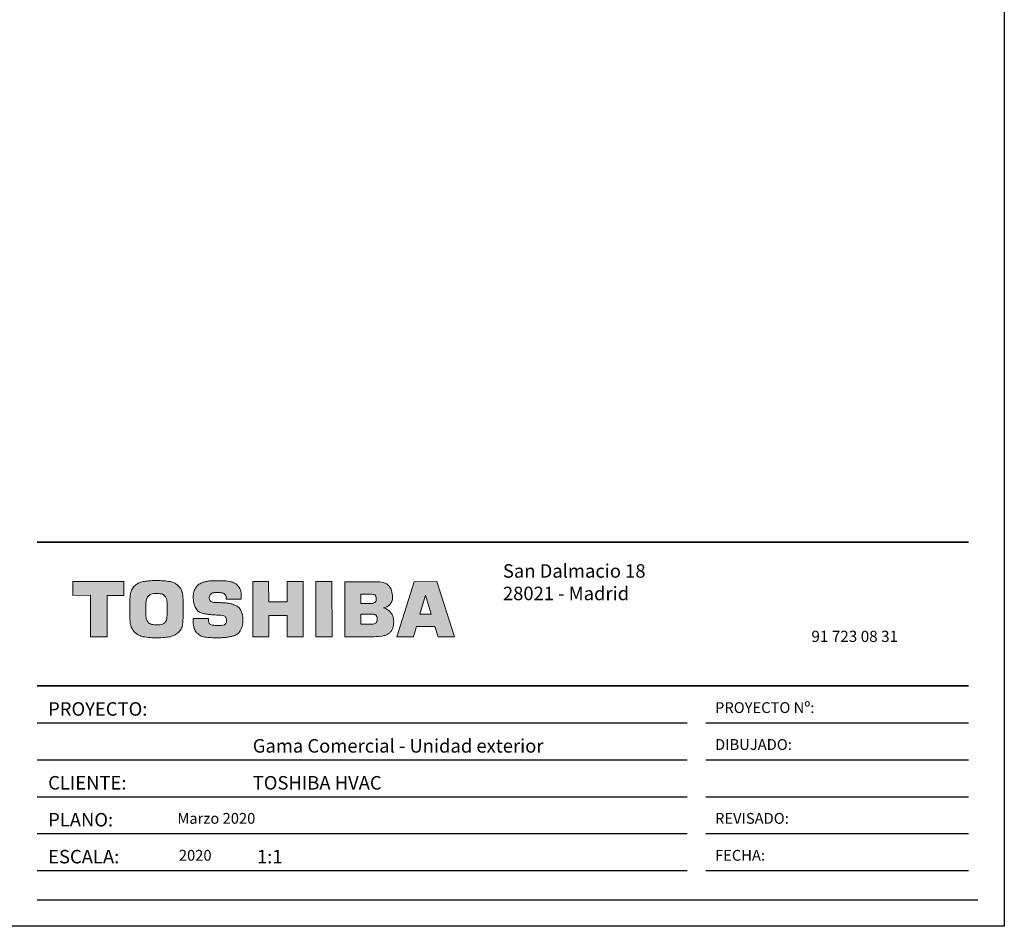
# Model space of a CAD drawing. Extents: x -3930.2 to -3922.2, y -6333.3 to -6322.3.
# Drawn here: x -3925.2 to -3922.2, y -6333.3 to -6330.5 of the extents above; entities that cross this region are included whole.
import ezdxf

# ---------------------------------------------------------------- set-up
doc = ezdxf.new("R2010")
doc.units = 0
doc.header["$MEASUREMENT"] = 0
doc.layers.get('0').update_dxf_attribs({"linetype": 'CONTINUOUS'})
doc.layers.add('Leyenda', color=7, linetype='CONTINUOUS')
doc.layers.add('TOSHIBA VRF', color=5, linetype='CONTINUOUS')
doc.styles.add('ARIAL', font='arial.ttf')

# ---------------------------------------------------------------- blocks, each defined once
blk = doc.blocks.new('TOSHIBA Logo')
at = {"true_color": 0xed1f24}
h = blk.add_hatch(color=240, dxfattribs=at)
h.dxf.hatch_style = 1
edge = h.paths.add_edge_path()
edge.add_spline(control_points=[(61.131, 6.436), (61.13, 6.491), (61.127, 6.579), (61.079, 6.651), (61.061, 6.679)], knot_values=[0, 0, 0, 0, 0.618709, 1, 1, 1, 1], degree=3, periodic=0)
edge.add_spline(control_points=[(61.061, 6.679), (61.033, 6.705), (60.984, 6.751), (60.919, 6.768), (60.891, 6.776)], knot_values=[0, 0, 0, 0, 0.562321, 1, 1, 1, 1], degree=3, periodic=0)
edge.add_spline(control_points=[(60.891, 6.776), (60.847, 6.782), (60.761, 6.794), (60.675, 6.795), (60.632, 6.795)], knot_values=[0, 0, 0, 0, 0.506655, 1, 1, 1, 1], degree=3, periodic=0)
edge.add_spline(control_points=[(60.632, 6.795), (60.58, 6.795), (60.495, 6.794), (60.41, 6.782), (60.377, 6.778)], knot_values=[0, 0, 0, 0, 0.608119, 1, 1, 1, 1], degree=3, periodic=0)
edge.add_spline(control_points=[(60.377, 6.778), (60.34, 6.768), (60.274, 6.75), (60.223, 6.703), (60.2, 6.682)], knot_values=[0, 0, 0, 0, 0.551647, 1, 1, 1, 1], degree=3, periodic=0)
edge.add_spline(control_points=[(60.2, 6.682), (60.183, 6.66), (60.147, 6.61), (60.128, 6.521), (60.125, 6.434), (60.124, 6.381), (60.124, 6.355)], knot_values=[0, 0, 0, 0, 0.243617, 0.531797, 0.778384, 1, 1, 1, 1], degree=3, periodic=0)
edge.add_spline(control_points=[(60.124, 6.355), (60.124, 6.318), (60.123, 6.25), (60.124, 6.182), (60.124, 6.151)], knot_values=[0, 0, 0, 0, 0.547688, 1, 1, 1, 1], degree=3, periodic=0)
edge.add_spline(control_points=[(60.124, 6.151), (60.124, 6.137), (60.125, 6.114), (60.125, 6.075), (60.126, 6.009), (60.138, 5.918), (60.179, 5.858), (60.198, 5.831)], knot_values=[0, 0, 0, 0, 0.121148, 0.206274, 0.353937, 0.705934, 1, 1, 1, 1], degree=3, periodic=0)
edge.add_spline(control_points=[(60.198, 5.831), (60.227, 5.805), (60.28, 5.758), (60.347, 5.739), (60.377, 5.731)], knot_values=[0, 0, 0, 0, 0.558232, 1, 1, 1, 1], degree=3, periodic=0)
edge.add_spline(control_points=[(60.377, 5.731), (60.421, 5.725), (60.506, 5.712), (60.591, 5.711), (60.632, 5.711)], knot_values=[0, 0, 0, 0, 0.520974, 1, 1, 1, 1], degree=3, periodic=0)
edge.add_spline(control_points=[(60.632, 5.711), (60.684, 5.711), (60.769, 5.712), (60.853, 5.726), (60.887, 5.731)], knot_values=[0, 0, 0, 0, 0.606165, 1, 1, 1, 1], degree=3, periodic=0)
edge.add_spline(control_points=[(60.887, 5.731), (60.923, 5.742), (60.989, 5.761), (61.038, 5.808), (61.06, 5.829)], knot_values=[0, 0, 0, 0, 0.557266, 1, 1, 1, 1], degree=3, periodic=0)
edge.add_spline(control_points=[(61.06, 5.829), (61.076, 5.851), (61.111, 5.9), (61.129, 5.989), (61.131, 6.078), (61.133, 6.135), (61.134, 6.165)], knot_values=[0, 0, 0, 0, 0.234626, 0.508906, 0.749502, 1, 1, 1, 1], degree=3, periodic=0)
edge.add_spline(control_points=[(61.134, 6.165), (61.135, 6.185), (61.136, 6.218), (61.137, 6.278), (61.136, 6.317), (61.135, 6.343)], knot_values=[0, 0, 0, 0, 0.338922, 0.561991, 1, 1, 1, 1], degree=3, periodic=0)
edge.add_spline(control_points=[(61.135, 6.343), (61.134, 6.359), (61.133, 6.391), (61.132, 6.422), (61.131, 6.436)], knot_values=[0, 0, 0, 0, 0.526877, 1, 1, 1, 1], degree=3, periodic=0)
edge = h.paths.add_edge_path(flags=16)
edge.add_spline(control_points=[(60.471, 6.503), (60.478, 6.51), (60.494, 6.524), (60.547, 6.548), (60.595, 6.55), (60.632, 6.552)], knot_values=[0, 0, 0, 0, 0.171615, 0.364099, 1, 1, 1, 1], degree=3, periodic=0)
edge.add_spline(control_points=[(60.632, 6.552), (60.662, 6.55), (60.706, 6.548), (60.76, 6.529), (60.78, 6.511), (60.789, 6.502)], knot_values=[0, 0, 0, 0, 0.524884, 0.78212, 1, 1, 1, 1], degree=3, periodic=0)
edge.add_spline(control_points=[(60.789, 6.502), (60.799, 6.485), (60.826, 6.441), (60.828, 6.388), (60.828, 6.356)], knot_values=[0, 0, 0, 0, 0.3842, 1, 1, 1, 1], degree=3, periodic=0)
edge.add_line((60.828, 6.356), (60.831, 6.253))
edge.add_line((60.831, 6.253), (60.829, 6.15))
edge.add_spline(control_points=[(60.829, 6.15), (60.827, 6.124), (60.826, 6.085), (60.811, 6.035), (60.796, 6.013), (60.79, 6.003)], knot_values=[0, 0, 0, 0, 0.498855, 0.763595, 1, 1, 1, 1], degree=3, periodic=0)
edge.add_spline(control_points=[(60.79, 6.003), (60.783, 5.996), (60.769, 5.982), (60.735, 5.967), (60.689, 5.956), (60.652, 5.955), (60.632, 5.955)], knot_values=[0, 0, 0, 0, 0.166544, 0.355179, 0.644047, 1, 1, 1, 1], degree=3, periodic=0)
edge.add_spline(control_points=[(60.632, 5.955), (60.602, 5.956), (60.557, 5.958), (60.501, 5.977), (60.48, 5.995), (60.47, 6.004)], knot_values=[0, 0, 0, 0, 0.521292, 0.779829, 1, 1, 1, 1], degree=3, periodic=0)
edge.add_spline(control_points=[(60.47, 6.004), (60.459, 6.021), (60.431, 6.065), (60.429, 6.118), (60.428, 6.15)], knot_values=[0, 0, 0, 0, 0.388555, 1, 1, 1, 1], degree=3, periodic=0)
edge.add_line((60.428, 6.15), (60.426, 6.253))
edge.add_line((60.426, 6.253), (60.428, 6.356))
edge.add_spline(control_points=[(60.428, 6.356), (60.429, 6.382), (60.431, 6.422), (60.448, 6.472), (60.463, 6.493), (60.471, 6.503)], knot_values=[0, 0, 0, 0, 0.494442, 0.759378, 1, 1, 1, 1], degree=3, periodic=0)
h.paths.add_polyline_path([(60.012, 6.777), (59.044, 6.777), (59.044, 6.515), (59.377, 6.516), (59.377, 5.732), (59.695, 5.732), (59.693, 6.514), (60.011, 6.514)])
edge = h.paths.add_edge_path()
edge.add_spline(control_points=[(62.236, 6.513), (62.235, 6.537), (62.232, 6.583), (62.209, 6.659), (62.171, 6.699), (62.149, 6.722)], knot_values=[0, 0, 0, 0, 0.311179, 0.589127, 1, 1, 1, 1], degree=3, periodic=0)
edge.add_spline(control_points=[(62.149, 6.722), (62.13, 6.734), (62.09, 6.76), (61.996, 6.787), (61.922, 6.79), (61.873, 6.792)], knot_values=[0, 0, 0, 0, 0.228871, 0.492415, 1, 1, 1, 1], degree=3, periodic=0)
edge.add_spline(control_points=[(61.873, 6.792), (61.86, 6.792), (61.838, 6.792), (61.816, 6.793), (61.806, 6.793)], knot_values=[0, 0, 0, 0, 0.57589, 1, 1, 1, 1], degree=3, periodic=0)
edge.add_spline(control_points=[(61.806, 6.793), (61.795, 6.793), (61.775, 6.793), (61.755, 6.793), (61.746, 6.793)], knot_values=[0, 0, 0, 0, 0.573023, 1, 1, 1, 1], degree=3, periodic=0)
edge.add_spline(control_points=[(61.746, 6.793), (61.722, 6.793), (61.683, 6.793), (61.644, 6.79), (61.63, 6.789)], knot_values=[0, 0, 0, 0, 0.616905, 1, 1, 1, 1], degree=3, periodic=0)
edge.add_spline(control_points=[(61.63, 6.789), (61.61, 6.785), (61.569, 6.779), (61.53, 6.769), (61.51, 6.764)], knot_values=[0, 0, 0, 0, 0.495674, 1, 1, 1, 1], degree=3, periodic=0)
edge.add_spline(control_points=[(61.51, 6.764), (61.483, 6.753), (61.433, 6.732), (61.397, 6.691), (61.38, 6.673)], knot_values=[0, 0, 0, 0, 0.53806, 1, 1, 1, 1], degree=3, periodic=0)
edge.add_spline(control_points=[(61.38, 6.673), (61.362, 6.643), (61.328, 6.588), (61.325, 6.523), (61.324, 6.493)], knot_values=[0, 0, 0, 0, 0.532207, 1, 1, 1, 1], degree=3, periodic=0)
edge.add_spline(control_points=[(61.324, 6.493), (61.325, 6.451), (61.327, 6.381), (61.351, 6.316), (61.361, 6.29)], knot_values=[0, 0, 0, 0, 0.601997, 1, 1, 1, 1], degree=3, periodic=0)
edge.add_spline(control_points=[(61.361, 6.29), (61.376, 6.263), (61.404, 6.216), (61.453, 6.194), (61.475, 6.185)], knot_values=[0, 0, 0, 0, 0.569316, 1, 1, 1, 1], degree=3, periodic=0)
edge.add_spline(control_points=[(61.475, 6.185), (61.504, 6.177), (61.556, 6.161), (61.609, 6.155), (61.633, 6.152)], knot_values=[0, 0, 0, 0, 0.558, 1, 1, 1, 1], degree=3, periodic=0)
edge.add_spline(control_points=[(61.633, 6.152), (61.66, 6.149), (61.704, 6.145), (61.748, 6.144), (61.764, 6.143)], knot_values=[0, 0, 0, 0, 0.617602, 1, 1, 1, 1], degree=3, periodic=0)
edge.add_spline(control_points=[(61.764, 6.143), (61.793, 6.143), (61.839, 6.142), (61.884, 6.131), (61.902, 6.127)], knot_values=[0, 0, 0, 0, 0.607011, 1, 1, 1, 1], degree=3, periodic=0)
edge.add_spline(control_points=[(61.902, 6.127), (61.911, 6.123), (61.929, 6.116), (61.946, 6.095), (61.954, 6.07), (61.955, 6.053), (61.956, 6.044)], knot_values=[0, 0, 0, 0, 0.271645, 0.526914, 0.745973, 1, 1, 1, 1], degree=3, periodic=0)
edge.add_spline(control_points=[(61.956, 6.044), (61.955, 6.032), (61.954, 6.012), (61.946, 5.985), (61.933, 5.968), (61.922, 5.962), (61.917, 5.959)], knot_values=[0, 0, 0, 0, 0.350561, 0.631382, 0.819685, 1, 1, 1, 1], degree=3, periodic=0)
edge.add_spline(control_points=[(61.917, 5.959), (61.898, 5.954), (61.858, 5.943), (61.817, 5.943), (61.795, 5.943)], knot_values=[0, 0, 0, 0, 0.474417, 1, 1, 1, 1], degree=3, periodic=0)
edge.add_spline(control_points=[(61.795, 5.943), (61.769, 5.944), (61.725, 5.944), (61.682, 5.954), (61.666, 5.958)], knot_values=[0, 0, 0, 0, 0.605879, 1, 1, 1, 1], degree=3, periodic=0)
edge.add_spline(control_points=[(61.666, 5.958), (61.657, 5.962), (61.639, 5.968), (61.623, 5.99), (61.615, 6.014), (61.614, 6.031), (61.613, 6.04)], knot_values=[0, 0, 0, 0, 0.266988, 0.521126, 0.742118, 1, 1, 1, 1], degree=3, periodic=0)
edge.add_line((61.613, 6.04), (61.612, 6.078))
edge.add_line((61.612, 6.078), (61.323, 6.078))
edge.add_line((61.323, 6.078), (61.323, 6.018))
edge.add_spline(control_points=[(61.323, 6.018), (61.325, 5.972), (61.329, 5.896), (61.371, 5.833), (61.388, 5.808)], knot_values=[0, 0, 0, 0, 0.59684, 1, 1, 1, 1], degree=3, periodic=0)
edge.add_spline(control_points=[(61.388, 5.808), (61.416, 5.783), (61.47, 5.737), (61.539, 5.727), (61.571, 5.722)], knot_values=[0, 0, 0, 0, 0.533798, 1, 1, 1, 1], degree=3, periodic=0)
edge.add_spline(control_points=[(61.571, 5.722), (61.613, 5.718), (61.684, 5.712), (61.755, 5.711), (61.785, 5.71)], knot_values=[0, 0, 0, 0, 0.586742, 1, 1, 1, 1], degree=3, periodic=0)
edge.add_spline(control_points=[(61.785, 5.71), (61.819, 5.711), (61.879, 5.712), (61.938, 5.718), (61.963, 5.721)], knot_values=[0, 0, 0, 0, 0.580386, 1, 1, 1, 1], degree=3, periodic=0)
edge.add_spline(control_points=[(61.963, 5.721), (61.992, 5.726), (62.043, 5.734), (62.092, 5.749), (62.113, 5.756)], knot_values=[0, 0, 0, 0, 0.574777, 1, 1, 1, 1], degree=3, periodic=0)
edge.add_spline(control_points=[(62.113, 5.756), (62.137, 5.768), (62.183, 5.791), (62.21, 5.835), (62.222, 5.855)], knot_values=[0, 0, 0, 0, 0.535451, 1, 1, 1, 1], degree=3, periodic=0)
edge.add_spline(control_points=[(62.222, 5.855), (62.236, 5.886), (62.261, 5.945), (62.263, 6.01), (62.264, 6.04)], knot_values=[0, 0, 0, 0, 0.526284, 1, 1, 1, 1], degree=3, periodic=0)
edge.add_spline(control_points=[(62.264, 6.04), (62.263, 6.082), (62.263, 6.149), (62.237, 6.21), (62.228, 6.232)], knot_values=[0, 0, 0, 0, 0.636424, 1, 1, 1, 1], degree=3, periodic=0)
edge.add_spline(control_points=[(62.228, 6.232), (62.214, 6.253), (62.188, 6.291), (62.148, 6.314), (62.131, 6.324)], knot_values=[0, 0, 0, 0, 0.561793, 1, 1, 1, 1], degree=3, periodic=0)
edge.add_spline(control_points=[(62.131, 6.324), (62.107, 6.334), (62.062, 6.353), (62.015, 6.362), (61.993, 6.365)], knot_values=[0, 0, 0, 0, 0.546063, 1, 1, 1, 1], degree=3, periodic=0)
edge.add_spline(control_points=[(61.993, 6.365), (61.962, 6.369), (61.903, 6.376), (61.842, 6.377), (61.814, 6.377)], knot_values=[0, 0, 0, 0, 0.520977, 1, 1, 1, 1], degree=3, periodic=0)
edge.add_spline(control_points=[(61.814, 6.377), (61.782, 6.377), (61.734, 6.377), (61.687, 6.389), (61.671, 6.393)], knot_values=[0, 0, 0, 0, 0.65248, 1, 1, 1, 1], degree=3, periodic=0)
edge.add_spline(control_points=[(61.671, 6.393), (61.664, 6.396), (61.649, 6.403), (61.636, 6.424), (61.629, 6.447), (61.629, 6.463), (61.628, 6.472)], knot_values=[0, 0, 0, 0, 0.247357, 0.501582, 0.731286, 1, 1, 1, 1], degree=3, periodic=0)
edge.add_spline(control_points=[(61.628, 6.472), (61.629, 6.487), (61.631, 6.513), (61.648, 6.533), (61.655, 6.541)], knot_values=[0, 0, 0, 0, 0.58681, 1, 1, 1, 1], degree=3, periodic=0)
edge.add_spline(control_points=[(61.655, 6.541), (61.666, 6.549), (61.686, 6.564), (61.711, 6.565), (61.723, 6.566)], knot_values=[0, 0, 0, 0, 0.536976, 1, 1, 1, 1], degree=3, periodic=0)
edge.add_spline(control_points=[(61.723, 6.566), (61.732, 6.567), (61.751, 6.569), (61.771, 6.569), (61.781, 6.569)], knot_values=[0, 0, 0, 0, 0.47007, 1, 1, 1, 1], degree=3, periodic=0)
edge.add_spline(control_points=[(61.781, 6.569), (61.799, 6.569), (61.827, 6.569), (61.855, 6.566), (61.865, 6.564)], knot_values=[0, 0, 0, 0, 0.652974, 1, 1, 1, 1], degree=3, periodic=0)
edge.add_spline(control_points=[(61.865, 6.564), (61.875, 6.562), (61.894, 6.557), (61.911, 6.546), (61.919, 6.541)], knot_values=[0, 0, 0, 0, 0.523265, 1, 1, 1, 1], degree=3, periodic=0)
edge.add_spline(control_points=[(61.919, 6.541), (61.924, 6.537), (61.934, 6.528), (61.946, 6.506), (61.947, 6.488), (61.948, 6.477)], knot_values=[0, 0, 0, 0, 0.264214, 0.528805, 1, 1, 1, 1], degree=3, periodic=0)
edge.add_line((61.948, 6.477), (61.948, 6.446))
edge.add_line((61.948, 6.446), (62.236, 6.446))
edge.add_line((62.236, 6.446), (62.236, 6.513))
h.paths.add_polyline_path([(63.407, 6.777), (63.103, 6.777), (63.103, 6.393), (62.755, 6.392), (62.754, 6.777), (62.452, 6.777), (62.452, 5.732), (62.756, 5.732), (62.755, 6.134), (63.104, 6.134), (63.104, 5.732), (63.408, 5.732)])
h.paths.add_polyline_path([(63.954, 6.777), (63.65, 6.777), (63.651, 5.732), (63.956, 5.732)])
edge = h.paths.add_edge_path()
edge.add_spline(control_points=[(65.072, 6.187), (65.051, 6.211), (65.011, 6.253), (64.956, 6.269), (64.932, 6.276)], knot_values=[0, 0, 0, 0, 0.550797, 1, 1, 1, 1], degree=3, periodic=0)
edge.add_line((64.932, 6.276), (64.936, 6.277))
edge.add_spline(control_points=[(64.936, 6.277), (64.963, 6.285), (65.009, 6.3), (65.043, 6.334), (65.058, 6.348)], knot_values=[0, 0, 0, 0, 0.575365, 1, 1, 1, 1], degree=3, periodic=0)
edge.add_spline(control_points=[(65.058, 6.348), (65.072, 6.369), (65.099, 6.408), (65.102, 6.454), (65.103, 6.475)], knot_values=[0, 0, 0, 0, 0.548907, 1, 1, 1, 1], degree=3, periodic=0)
edge.add_spline(control_points=[(65.103, 6.475), (65.1, 6.522), (65.096, 6.6), (65.054, 6.665), (65.037, 6.692)], knot_values=[0, 0, 0, 0, 0.590886, 1, 1, 1, 1], degree=3, periodic=0)
edge.add_spline(control_points=[(65.037, 6.692), (65.023, 6.706), (64.991, 6.737), (64.902, 6.768), (64.829, 6.772), (64.781, 6.774)], knot_values=[0, 0, 0, 0, 0.219386, 0.47673, 1, 1, 1, 1], degree=3, periodic=0)
edge.add_line((64.781, 6.774), (64.195, 6.774))
edge.add_line((64.195, 6.774), (64.195, 5.731))
edge.add_line((64.195, 5.731), (64.75, 5.731))
edge.add_spline(control_points=[(64.75, 5.731), (64.816, 5.733), (64.901, 5.736), (64.998, 5.768), (65.028, 5.789), (65.042, 5.799)], knot_values=[0, 0, 0, 0, 0.644406, 0.835523, 1, 1, 1, 1], degree=3, periodic=0)
edge.add_spline(control_points=[(65.042, 5.799), (65.056, 5.813), (65.085, 5.841), (65.118, 5.914), (65.122, 5.973), (65.124, 6.011)], knot_values=[0, 0, 0, 0, 0.253535, 0.518453, 1, 1, 1, 1], degree=3, periodic=0)
edge.add_spline(control_points=[(65.124, 6.011), (65.122, 6.048), (65.119, 6.111), (65.086, 6.165), (65.072, 6.187)], knot_values=[0, 0, 0, 0, 0.587124, 1, 1, 1, 1], degree=3, periodic=0)
edge = h.paths.add_edge_path(flags=16)
edge.add_spline(control_points=[(64.72, 6.16), (64.732, 6.16), (64.751, 6.159), (64.775, 6.15), (64.785, 6.143), (64.789, 6.139)], knot_values=[0, 0, 0, 0, 0.498745, 0.762411, 1, 1, 1, 1], degree=3, periodic=0)
edge.add_spline(control_points=[(64.789, 6.139), (64.792, 6.136), (64.798, 6.128), (64.809, 6.106), (64.81, 6.085), (64.811, 6.07)], knot_values=[0, 0, 0, 0, 0.183785, 0.382606, 1, 1, 1, 1], degree=3, periodic=0)
edge.add_spline(control_points=[(64.811, 6.07), (64.81, 6.055), (64.809, 6.033), (64.798, 6.006), (64.788, 5.996), (64.783, 5.991)], knot_values=[0, 0, 0, 0, 0.504222, 0.76544, 1, 1, 1, 1], degree=3, periodic=0)
edge.add_spline(control_points=[(64.783, 5.991), (64.773, 5.985), (64.748, 5.969), (64.718, 5.968), (64.7, 5.967)], knot_values=[0, 0, 0, 0, 0.38944, 1, 1, 1, 1], degree=3, periodic=0)
edge.add_line((64.7, 5.967), (64.501, 5.967))
edge.add_line((64.501, 5.967), (64.5, 6.16))
edge.add_line((64.5, 6.16), (64.72, 6.16))
edge = h.paths.add_edge_path(flags=16)
edge.add_line((64.5, 6.363), (64.5, 6.539))
edge.add_line((64.5, 6.539), (64.685, 6.539))
edge.add_spline(control_points=[(64.685, 6.539), (64.701, 6.538), (64.726, 6.537), (64.756, 6.53), (64.768, 6.522), (64.773, 6.518)], knot_values=[0, 0, 0, 0, 0.543725, 0.800833, 1, 1, 1, 1], degree=3, periodic=0)
edge.add_spline(control_points=[(64.773, 6.518), (64.775, 6.515), (64.782, 6.508), (64.792, 6.485), (64.793, 6.464), (64.794, 6.449)], knot_values=[0, 0, 0, 0, 0.180945, 0.378001, 1, 1, 1, 1], degree=3, periodic=0)
edge.add_spline(control_points=[(64.794, 6.449), (64.793, 6.437), (64.792, 6.416), (64.778, 6.389), (64.756, 6.373), (64.729, 6.364), (64.71, 6.363), (64.699, 6.363)], knot_values=[0, 0, 0, 0, 0.232682, 0.429443, 0.59381, 0.778705, 1, 1, 1, 1], degree=3, periodic=0)
edge.add_line((64.699, 6.363), (64.5, 6.363))
h.paths.add_polyline_path([(65.943, 6.777), (65.513, 6.771), (65.184, 5.732), (65.499, 5.732), (65.556, 5.928), (65.905, 5.928), (65.964, 5.732), (66.279, 5.732)])
h.paths.add_polyline_path([(65.725, 6.516), (65.831, 6.16), (65.62, 6.16)], flags=16)
at = {"layer": 'TOSHIBA VRF', "color": 240, "linetype": 'Continuous', "lineweight": 15, "true_color": 0xed1f24}
for p, q in [((59.044, 6.777), (60.012, 6.777)), ((59.044, 6.515), (59.044, 6.777)), ((60.012, 6.777), (60.011, 6.514)), ((62.452, 5.732), (62.452, 6.777)), ((62.452, 6.777), (62.754, 6.777)), ((62.754, 6.777), (62.755, 6.392)), ((63.103, 6.777), (63.407, 6.777)), ((63.103, 6.393), (63.103, 6.777)), ((63.407, 6.777), (63.408, 5.732)), ((63.651, 5.732), (63.65, 6.777)), ((63.65, 6.777), (63.954, 6.777)), ((63.954, 6.777), (63.956, 5.732)), ((64.195, 6.774), (64.781, 6.774)), ((64.195, 5.731), (64.195, 6.774)), ((65.184, 5.732), (65.513, 6.771)), ((65.513, 6.771), (65.943, 6.777)), ((65.943, 6.777), (66.279, 5.732)), ((64.5, 6.363), (64.5, 6.539)), ((64.5, 6.539), (64.685, 6.539)), ((59.377, 6.516), (59.044, 6.515)), ((59.377, 5.732), (59.377, 6.516)), ((59.693, 6.514), (59.695, 5.732)), ((60.011, 6.514), (59.693, 6.514)), ((60.426, 6.253), (60.428, 6.356)), ((60.828, 6.356), (60.831, 6.253)), ((61.948, 6.446), (61.948, 6.477)), ((62.236, 6.446), (61.948, 6.446)), ((62.236, 6.513), (62.236, 6.446)), ((62.755, 6.392), (63.103, 6.393)), ((64.699, 6.363), (64.5, 6.363)), ((65.62, 6.16), (65.725, 6.516)), ((65.725, 6.516), (65.831, 6.16)), ((60.428, 6.15), (60.426, 6.253)), ((60.831, 6.253), (60.829, 6.15)), ((64.501, 5.967), (64.5, 6.16)), ((64.5, 6.16), (64.72, 6.16)), ((64.936, 6.277), (64.932, 6.276)), ((65.831, 6.16), (65.62, 6.16)), ((61.323, 6.078), (61.612, 6.078)), ((61.323, 6.018), (61.323, 6.078)), ((61.612, 6.078), (61.613, 6.04)), ((62.755, 6.134), (62.756, 5.732)), ((63.104, 6.134), (62.755, 6.134)), ((63.104, 5.732), (63.104, 6.134)), ((64.7, 5.967), (64.501, 5.967)), ((65.556, 5.928), (65.499, 5.732)), ((65.905, 5.928), (65.556, 5.928)), ((65.964, 5.732), (65.905, 5.928)), ((59.695, 5.732), (59.377, 5.732)), ((62.756, 5.732), (62.452, 5.732)), ((63.408, 5.732), (63.104, 5.732)), ((63.956, 5.732), (63.651, 5.732)), ((64.75, 5.731), (64.195, 5.731)), ((65.499, 5.732), (65.184, 5.732)), ((66.279, 5.732), (65.964, 5.732))]:
    blk.add_line(p, q, dxfattribs=at)
for points, knots in [([(60.377, 6.778), (60.34, 6.768), (60.274, 6.75), (60.223, 6.703), (60.2, 6.682)], [0, 0, 0, 0, 0.551647, 1, 1, 1, 1]), ([(60.632, 6.795), (60.58, 6.795), (60.495, 6.794), (60.41, 6.782), (60.377, 6.778)], [0, 0, 0, 0, 0.608119, 1, 1, 1, 1]), ([(60.891, 6.776), (60.847, 6.782), (60.761, 6.794), (60.675, 6.795), (60.632, 6.795)], [0, 0, 0, 0, 0.506655, 1, 1, 1, 1]), ([(61.061, 6.679), (61.033, 6.705), (60.984, 6.751), (60.919, 6.768), (60.891, 6.776)], [0, 0, 0, 0, 0.562321, 1, 1, 1, 1]), ([(61.51, 6.764), (61.483, 6.753), (61.433, 6.732), (61.397, 6.691), (61.38, 6.673)], [0, 0, 0, 0, 0.53806, 1, 1, 1, 1]), ([(61.63, 6.789), (61.61, 6.785), (61.569, 6.779), (61.53, 6.769), (61.51, 6.764)], [0, 0, 0, 0, 0.495674, 1, 1, 1, 1]), ([(61.746, 6.793), (61.722, 6.793), (61.683, 6.793), (61.644, 6.79), (61.63, 6.789)], [0, 0, 0, 0, 0.616905, 1, 1, 1, 1]), ([(61.806, 6.793), (61.795, 6.793), (61.775, 6.793), (61.755, 6.793), (61.746, 6.793)], [0, 0, 0, 0, 0.573023, 1, 1, 1, 1]), ([(61.873, 6.792), (61.86, 6.792), (61.838, 6.792), (61.816, 6.793), (61.806, 6.793)], [0, 0, 0, 0, 0.57589, 1, 1, 1, 1]), ([(62.149, 6.722), (62.13, 6.734), (62.09, 6.76), (61.996, 6.787), (61.922, 6.79), (61.873, 6.792)], [0, 0, 0, 0, 0.228871, 0.492415, 1, 1, 1, 1]), ([(62.236, 6.513), (62.235, 6.537), (62.232, 6.583), (62.209, 6.659), (62.171, 6.699), (62.149, 6.722)], [0, 0, 0, 0, 0.311179, 0.589127, 1, 1, 1, 1]), ([(65.037, 6.692), (65.023, 6.706), (64.991, 6.737), (64.902, 6.768), (64.829, 6.772), (64.781, 6.774)], [0, 0, 0, 0, 0.219386, 0.4767303, 1, 1, 1, 1]), ([(60.2, 6.682), (60.183, 6.66), (60.147, 6.61), (60.128, 6.521), (60.125, 6.434), (60.124, 6.381), (60.124, 6.355)], [0, 0, 0, 0, 0.243617, 0.531797, 0.778384, 1, 1, 1, 1]), ([(60.632, 6.552), (60.595, 6.55), (60.547, 6.548), (60.494, 6.524), (60.478, 6.51), (60.471, 6.503)], [0, 0, 0, 0, 0.635901, 0.828385, 1, 1, 1, 1]), ([(60.789, 6.502), (60.78, 6.511), (60.76, 6.529), (60.706, 6.548), (60.662, 6.55), (60.632, 6.552)], [0, 0, 0, 0, 0.21788, 0.475116, 1, 1, 1, 1]), ([(61.131, 6.436), (61.13, 6.491), (61.127, 6.579), (61.079, 6.651), (61.061, 6.679)], [0, 0, 0, 0, 0.618709, 1, 1, 1, 1]), ([(61.38, 6.673), (61.362, 6.643), (61.328, 6.588), (61.325, 6.523), (61.324, 6.493)], [0, 0, 0, 0, 0.532207, 1, 1, 1, 1]), ([(61.628, 6.472), (61.629, 6.487), (61.631, 6.513), (61.648, 6.533), (61.655, 6.541)], [0, 0, 0, 0, 0.58681, 1, 1, 1, 1]), ([(61.655, 6.541), (61.666, 6.549), (61.686, 6.564), (61.711, 6.565), (61.723, 6.566)], [0, 0, 0, 0, 0.5369761, 1, 1, 1, 1]), ([(61.723, 6.566), (61.732, 6.567), (61.751, 6.569), (61.771, 6.569), (61.781, 6.569)], [0, 0, 0, 0, 0.47007, 1, 1, 1, 1]), ([(61.781, 6.569), (61.799, 6.569), (61.827, 6.569), (61.855, 6.566), (61.865, 6.564)], [0, 0, 0, 0, 0.652974, 1, 1, 1, 1]), ([(61.865, 6.564), (61.875, 6.562), (61.894, 6.557), (61.911, 6.546), (61.919, 6.541)], [0, 0, 0, 0, 0.523265, 1, 1, 1, 1]), ([(61.919, 6.541), (61.924, 6.537), (61.934, 6.528), (61.946, 6.506), (61.947, 6.488), (61.948, 6.477)], [0, 0, 0, 0, 0.264214, 0.528805, 1, 1, 1, 1]), ([(64.773, 6.518), (64.768, 6.522), (64.756, 6.53), (64.726, 6.537), (64.701, 6.538), (64.685, 6.539)], [0, 0, 0, 0, 0.199167, 0.456275, 1, 1, 1, 1]), ([(65.103, 6.475), (65.1, 6.522), (65.096, 6.6), (65.054, 6.665), (65.037, 6.692)], [0, 0, 0, 0, 0.590886, 1, 1, 1, 1]), ([(60.124, 6.355), (60.124, 6.318), (60.123, 6.25), (60.124, 6.182), (60.124, 6.151)], [0, 0, 0, 0, 0.547688, 1, 1, 1, 1]), ([(60.471, 6.503), (60.463, 6.493), (60.448, 6.472), (60.431, 6.422), (60.429, 6.382), (60.428, 6.356)], [0, 0, 0, 0, 0.240622, 0.505558, 1, 1, 1, 1]), ([(60.828, 6.356), (60.828, 6.388), (60.826, 6.441), (60.799, 6.485), (60.789, 6.502)], [0, 0, 0, 0, 0.6158, 1, 1, 1, 1]), ([(61.135, 6.343), (61.134, 6.359), (61.133, 6.391), (61.132, 6.422), (61.131, 6.436)], [0, 0, 0, 0, 0.5268775, 1, 1, 1, 1]), ([(61.324, 6.493), (61.325, 6.451), (61.327, 6.381), (61.351, 6.316), (61.361, 6.29)], [0, 0, 0, 0, 0.601997, 1, 1, 1, 1]), ([(61.671, 6.393), (61.664, 6.396), (61.649, 6.403), (61.636, 6.424), (61.629, 6.447), (61.629, 6.463), (61.628, 6.472)], [0, 0, 0, 0, 0.247357, 0.501582, 0.731286, 1, 1, 1, 1]), ([(61.814, 6.377), (61.782, 6.377), (61.734, 6.377), (61.687, 6.389), (61.671, 6.393)], [0, 0, 0, 0, 0.65248, 1, 1, 1, 1]), ([(61.993, 6.365), (61.962, 6.369), (61.903, 6.376), (61.842, 6.377), (61.814, 6.377)], [0, 0, 0, 0, 0.520977, 1, 1, 1, 1]), ([(62.131, 6.324), (62.107, 6.334), (62.062, 6.353), (62.015, 6.362), (61.993, 6.365)], [0, 0, 0, 0, 0.546063, 1, 1, 1, 1]), ([(64.699, 6.363), (64.71, 6.363), (64.729, 6.364), (64.756, 6.373), (64.778, 6.389), (64.792, 6.416), (64.793, 6.437), (64.794, 6.449)], [0, 0, 0, 0, 0.221295, 0.40619, 0.570557, 0.767318, 1, 1, 1, 1]), ([(64.794, 6.449), (64.793, 6.464), (64.792, 6.485), (64.782, 6.508), (64.775, 6.515), (64.773, 6.518)], [0, 0, 0, 0, 0.621999, 0.819055, 1, 1, 1, 1]), ([(64.936, 6.277), (64.963, 6.285), (65.009, 6.3), (65.043, 6.334), (65.058, 6.348)], [0, 0, 0, 0, 0.575365, 1, 1, 1, 1]), ([(65.058, 6.348), (65.072, 6.369), (65.099, 6.408), (65.102, 6.454), (65.103, 6.475)], [0, 0, 0, 0, 0.548907, 1, 1, 1, 1]), ([(61.06, 5.829), (61.076, 5.851), (61.111, 5.9), (61.129, 5.989), (61.131, 6.078), (61.133, 6.135), (61.134, 6.165)], [0, 0, 0, 0, 0.234626, 0.508906, 0.749502, 1, 1, 1, 1]), ([(61.134, 6.165), (61.135, 6.185), (61.136, 6.218), (61.137, 6.278), (61.136, 6.317), (61.135, 6.343)], [0, 0, 0, 0, 0.338922, 0.561991, 1, 1, 1, 1]), ([(61.361, 6.29), (61.376, 6.263), (61.404, 6.216), (61.453, 6.194), (61.475, 6.185)], [0, 0, 0, 0, 0.569316, 1, 1, 1, 1]), ([(61.475, 6.185), (61.504, 6.177), (61.556, 6.161), (61.609, 6.155), (61.633, 6.152)], [0, 0, 0, 0, 0.558, 1, 1, 1, 1]), ([(62.228, 6.232), (62.214, 6.253), (62.188, 6.291), (62.148, 6.314), (62.131, 6.324)], [0, 0, 0, 0, 0.561793, 1, 1, 1, 1]), ([(62.264, 6.04), (62.263, 6.082), (62.263, 6.149), (62.237, 6.21), (62.228, 6.232)], [0, 0, 0, 0, 0.636424, 1, 1, 1, 1]), ([(64.789, 6.139), (64.785, 6.143), (64.775, 6.15), (64.751, 6.159), (64.732, 6.16), (64.72, 6.16)], [0, 0, 0, 0, 0.237589, 0.501255, 1, 1, 1, 1]), ([(65.072, 6.187), (65.051, 6.211), (65.011, 6.253), (64.956, 6.269), (64.932, 6.276)], [0, 0, 0, 0, 0.550797, 1, 1, 1, 1]), ([(65.124, 6.011), (65.122, 6.048), (65.119, 6.111), (65.086, 6.165), (65.072, 6.187)], [0, 0, 0, 0, 0.587124, 1, 1, 1, 1]), ([(60.124, 6.151), (60.124, 6.137), (60.125, 6.114), (60.125, 6.075), (60.126, 6.009), (60.138, 5.918), (60.179, 5.858), (60.198, 5.831)], [0, 0, 0, 0, 0.121148, 0.206274, 0.353937, 0.705934, 1, 1, 1, 1]), ([(60.428, 6.15), (60.429, 6.118), (60.431, 6.065), (60.459, 6.021), (60.47, 6.004)], [0, 0, 0, 0, 0.611445, 1, 1, 1, 1]), ([(60.47, 6.004), (60.48, 5.995), (60.501, 5.977), (60.557, 5.958), (60.602, 5.956), (60.632, 5.955)], [0, 0, 0, 0, 0.220171, 0.478708, 1, 1, 1, 1]), ([(60.632, 5.955), (60.652, 5.955), (60.689, 5.956), (60.735, 5.967), (60.769, 5.982), (60.783, 5.996), (60.79, 6.003)], [0, 0, 0, 0, 0.355953, 0.644821, 0.833456, 1, 1, 1, 1]), ([(60.79, 6.003), (60.796, 6.013), (60.811, 6.035), (60.826, 6.085), (60.827, 6.124), (60.829, 6.15)], [0, 0, 0, 0, 0.236405, 0.501145, 1, 1, 1, 1]), ([(61.323, 6.018), (61.325, 5.972), (61.329, 5.896), (61.371, 5.833), (61.388, 5.808)], [0, 0, 0, 0, 0.59684, 1, 1, 1, 1]), ([(61.666, 5.958), (61.657, 5.962), (61.639, 5.968), (61.623, 5.99), (61.615, 6.014), (61.614, 6.031), (61.613, 6.04)], [0, 0, 0, 0, 0.266988, 0.521126, 0.742118, 1, 1, 1, 1]), ([(61.633, 6.152), (61.66, 6.149), (61.704, 6.145), (61.748, 6.144), (61.764, 6.143)], [0, 0, 0, 0, 0.617602, 1, 1, 1, 1]), ([(61.764, 6.143), (61.793, 6.143), (61.839, 6.142), (61.884, 6.131), (61.902, 6.127)], [0, 0, 0, 0, 0.607011, 1, 1, 1, 1]), ([(61.902, 6.127), (61.911, 6.123), (61.929, 6.116), (61.946, 6.095), (61.954, 6.07), (61.955, 6.053), (61.956, 6.044)], [0, 0, 0, 0, 0.271645, 0.526914, 0.745973, 1, 1, 1, 1]), ([(61.956, 6.044), (61.955, 6.032), (61.954, 6.012), (61.946, 5.985), (61.933, 5.968), (61.922, 5.962), (61.917, 5.959)], [0, 0, 0, 0, 0.350561, 0.631382, 0.819685, 1, 1, 1, 1]), ([(62.222, 5.855), (62.236, 5.886), (62.261, 5.945), (62.263, 6.01), (62.264, 6.04)], [0, 0, 0, 0, 0.526284, 1, 1, 1, 1]), ([(64.7, 5.967), (64.718, 5.968), (64.748, 5.969), (64.773, 5.985), (64.783, 5.991)], [0, 0, 0, 0, 0.61056, 1, 1, 1, 1]), ([(64.783, 5.991), (64.788, 5.996), (64.798, 6.006), (64.809, 6.033), (64.81, 6.055), (64.811, 6.07)], [0, 0, 0, 0, 0.23456, 0.495778, 1, 1, 1, 1]), ([(64.811, 6.07), (64.81, 6.085), (64.809, 6.106), (64.798, 6.128), (64.792, 6.136), (64.789, 6.139)], [0, 0, 0, 0, 0.617394, 0.816215, 1, 1, 1, 1]), ([(65.042, 5.799), (65.056, 5.813), (65.085, 5.841), (65.118, 5.914), (65.122, 5.973), (65.124, 6.011)], [0, 0, 0, 0, 0.253535, 0.518453, 1, 1, 1, 1]), ([(60.198, 5.831), (60.227, 5.805), (60.28, 5.758), (60.347, 5.739), (60.377, 5.731)], [0, 0, 0, 0, 0.558232, 1, 1, 1, 1]), ([(60.887, 5.731), (60.923, 5.742), (60.989, 5.761), (61.038, 5.808), (61.06, 5.829)], [0, 0, 0, 0, 0.557266, 1, 1, 1, 1]), ([(61.388, 5.808), (61.416, 5.783), (61.47, 5.737), (61.539, 5.727), (61.571, 5.722)], [0, 0, 0, 0, 0.533798, 1, 1, 1, 1]), ([(61.795, 5.943), (61.769, 5.944), (61.725, 5.944), (61.682, 5.954), (61.666, 5.958)], [0, 0, 0, 0, 0.605879, 1, 1, 1, 1]), ([(61.917, 5.959), (61.898, 5.954), (61.858, 5.943), (61.817, 5.943), (61.795, 5.943)], [0, 0, 0, 0, 0.474417, 1, 1, 1, 1]), ([(62.113, 5.756), (62.137, 5.768), (62.183, 5.791), (62.21, 5.835), (62.222, 5.855)], [0, 0, 0, 0, 0.535451, 1, 1, 1, 1]), ([(64.75, 5.731), (64.816, 5.733), (64.901, 5.736), (64.998, 5.768), (65.028, 5.789), (65.042, 5.799)], [0, 0, 0, 0, 0.644406, 0.835523, 1, 1, 1, 1]), ([(60.377, 5.731), (60.421, 5.725), (60.506, 5.712), (60.591, 5.711), (60.632, 5.711)], [0, 0, 0, 0, 0.520974, 1, 1, 1, 1]), ([(60.632, 5.711), (60.684, 5.711), (60.769, 5.712), (60.853, 5.726), (60.887, 5.731)], [0, 0, 0, 0, 0.606165, 1, 1, 1, 1]), ([(61.571, 5.722), (61.613, 5.718), (61.684, 5.712), (61.755, 5.711), (61.785, 5.71)], [0, 0, 0, 0, 0.586742, 1, 1, 1, 1]), ([(61.785, 5.71), (61.819, 5.711), (61.879, 5.712), (61.938, 5.718), (61.963, 5.721)], [0, 0, 0, 0, 0.580386, 1, 1, 1, 1]), ([(61.963, 5.721), (61.992, 5.726), (62.043, 5.734), (62.092, 5.749), (62.113, 5.756)], [0, 0, 0, 0, 0.574777, 1, 1, 1, 1])]:
    blk.add_open_spline(points, degree=3, knots=knots, dxfattribs=at)

msp = doc.modelspace()

# ---------------------------------------------------------------- linework, layer by layer
at = {"lineweight": 35}
for p, q in [((-3925.1323, -6332.1295), (-3922.3079, -6332.1295)), ((-3925.1323, -6332.5656), (-3922.3079, -6332.5656))]:
    msp.add_line(p, q, dxfattribs=at)
at = {"color": 0}
for p, q in [((-3925.1323, -6332.6776), (-3923.1613, -6332.6776)), ((-3923.105, -6332.6776), (-3922.3079, -6332.6776)), ((-3925.1323, -6332.7896), (-3923.1613, -6332.7896)), ((-3923.105, -6332.7896), (-3922.3079, -6332.7896)), ((-3925.1323, -6332.9016), (-3923.1613, -6332.9016)), ((-3923.105, -6332.9016), (-3922.3079, -6332.9016)), ((-3925.1323, -6333.0136), (-3923.1613, -6333.0136)), ((-3923.105, -6333.0136), (-3922.3079, -6333.0136)), ((-3925.1323, -6333.1256), (-3923.1613, -6333.1256)), ((-3923.105, -6333.1256), (-3922.3079, -6333.1256)), ((-3925.1323, -6333.2148), (-3922.2795, -6333.2148))]:
    msp.add_line(p, q, dxfattribs=at)
msp.add_lwpolyline([(-3930.1995, -6322.2948), (-3922.1995, -6322.2948), (-3922.1995, -6333.2948), (-3930.1995, -6333.2948), (-3930.1995, -6322.2948)])

# ---------------------------------------------------------------- block references
at = {"layer": 'Leyenda', "color": 7, "xscale": 0.16, "yscale": 0.16, "zscale": 0.16}
msp.add_blockref('TOSHIBA Logo', (-3934.4709, -6333.3334), dxfattribs=at)

# ---------------------------------------------------------------- texts
at = {"layer": 'Leyenda', "color": 7, "attachment_point": 1, "style": 'ARIAL'}
for s, width, heights, insert, char_height in [('San Dalmacio 18\\P28021 - Madrid', 9.002806, [1.0075], (-3923.7199, -6332.1964), 0.04096), ('\\P91 723 08 31', 9.002806, [1.4733], (-3922.7844, -6332.3417), 0.033974), ('  Gama Comercial - Unidad exterior', 3.724369, [0.3778], (-3924.5035, -6332.727), 0.04096), ('  TOSHIBA HVAC', 3.724369, [0.3778], (-3924.5035, -6332.839), 0.04096), ('\\pi2.2027;  Marzo 2020', 2.467688, [0.3778], (-3924.7993, -6332.951), 0.032768), ('\\pi2.3426;  2020', 2.467688, [0.3778], (-3924.7993, -6333.063), 0.032768), ('   1:1', 3.724369, [0.3778], (-3924.5035, -6333.063), 0.04096)]:
    msp.add_mtext_dynamic_manual_height_columns(s, width=width, gutter_width=12.5, heights=heights, dxfattribs=dict(at, insert=insert, char_height=char_height))
at = {"layer": 'Leyenda', "color": 0, "char_height": 0.04096, "attachment_point": 1, "style": 'ARIAL'}
for s, insert in [('  {\\fArial|b1|i0|c0|p34;PROYECTO:}', (-3925.124, -6332.615)), ('  {\\fArial|b1|i0|c0|p34;CLIENTE:}', (-3925.124, -6332.839)), ('  {\\fArial|b1|i0|c0|p34;PLANO:}', (-3925.124, -6332.951)), ('  {\\fArial|b1|i0|c0|p34;ESCALA:}', (-3925.124, -6333.063))]:
    msp.add_mtext_dynamic_manual_height_columns(s, width=3.724369, gutter_width=12.5, heights=[0.3778], dxfattribs=dict(at, insert=insert))
at = {"layer": 'Leyenda', "color": 240, "true_color": 0xed1f24, "char_height": 0.032768, "attachment_point": 1}
for s, insert in [('  {\\fArial|b1|i0|c0|p34;PROYECTO Nº:}', (-3923.0967, -6332.615)), ('  {\\fArial|b1|i0|c0|p34;DIBUJADO:}', (-3923.0967, -6332.727)), ('  {\\fArial|b1|i0|c0|p34;REVISADO:}', (-3923.0967, -6332.951)), ('  {\\fArial|b1|i0|c0|p34;FECHA:}', (-3923.0967, -6333.063))]:
    msp.add_mtext_dynamic_manual_height_columns(s, width=3.724369, gutter_width=12.5, heights=[0.3778], dxfattribs=dict(at, insert=insert))

doc.saveas('drawing.dxf')
